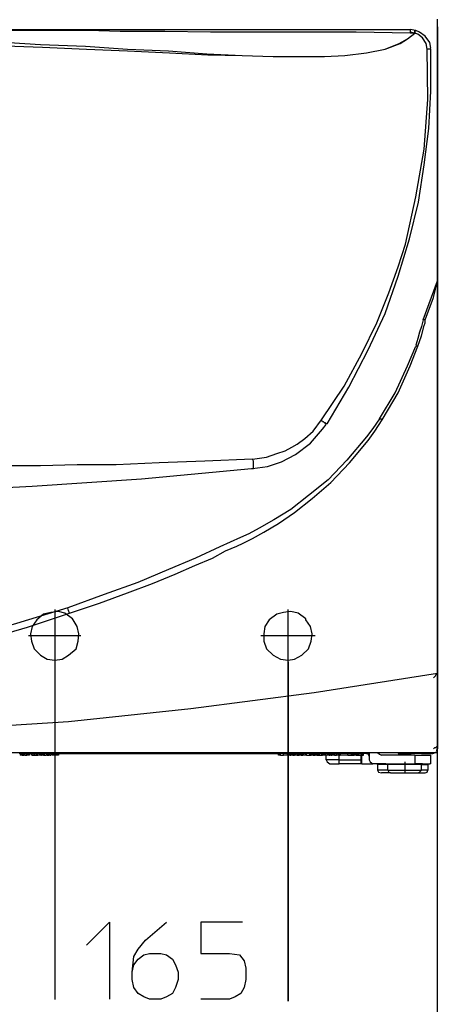
# Model space of a CAD drawing. Extents: x 16 to 201, y 136 to 242.
# Drawn here: x 47 to 56, y 170 to 190 of the extents above; entities that cross this region are included whole.
import ezdxf

# ---------------------------------------------------------------- set-up
doc = ezdxf.new("R2010")
doc.units = 0
doc.header["$MEASUREMENT"] = 0
doc.layers.add('LIVELLO_1', color=160, linetype='CONTINUOUS')

msp = doc.modelspace()

# ---------------------------------------------------------------- linework, layer by layer
at = {"layer": 'LIVELLO_1', "color": 7}
for p, q in [((55.728, 185.111), (55.728, 190.316)), ((55.728, 185.111), (55.728, 190.316)), ((42.989, 190.101), (55.16, 190.101)), ((55.278, 190.081), (55.16, 190.101)), ((55.16, 190.101), (55.16, 190.042)), ((55.16, 190.101), (55.16, 190.022)), ((55.258, 190.022), (55.16, 190.042)), ((55.258, 190.022), (55.16, 190.022)), ((55.258, 190.061), (55.258, 190.081)), ((55.258, 190.061), (55.258, 190.081)), ((55.258, 190.022), (55.258, 190.042)), ((55.258, 190.022), (55.258, 190.022)), ((55.258, 190.022), (55.258, 190.022)), ((55.728, 190.159), (55.728, 176.697)), ((55.728, 176.697), (55.728, 190.159)), ((55.591, 189.69), (55.512, 189.69)), ((55.728, 185.111), (55.728, 176.619)), ((55.728, 185.111), (55.728, 176.619)), ((55.434, 184.015), (55.728, 184.837)), ((55.473, 184.015), (55.434, 184.015)), ((47.705, 177.949), (47.705, 176.853)), ((52.597, 176.853), (52.597, 177.949)), ((48.253, 177.401), (47.157, 177.401)), ((53.164, 177.401), (52.029, 177.401)), ((47.705, 176.853), (47.705, 169.781)), ((52.597, 169.744), (52.597, 176.853)), ((52.597, 176.853), (52.597, 169.744)), ((55.728, 160.182), (55.728, 176.697)), ((55.728, 175.073), (55.728, 176.697)), ((55.728, 176.697), (55.728, 175.073)), ((55.728, 176.619), (55.728, 175.034)), ((25.026, 174.955), (55.728, 174.955)), ((46.981, 174.936), (46.961, 174.936)), ((47, 174.936), (46.981, 174.936)), ((46.981, 174.936), (46.981, 174.896)), ((47, 174.936), (47.02, 174.936)), ((47, 174.896), (47, 174.936)), ((47.04, 174.936), (47.02, 174.936)), ((47.02, 174.896), (47.02, 174.936)), ((47.04, 174.936), (47.059, 174.936)), ((47.04, 174.896), (47.04, 174.936)), ((47.079, 174.936), (47.059, 174.936)), ((47.059, 174.896), (47.059, 174.936)), ((47.118, 174.936), (47.079, 174.936)), ((47.079, 174.936), (47.079, 174.936)), ((47.079, 174.936), (47.079, 174.936)), ((47.079, 174.936), (47.079, 174.896)), ((47.079, 174.936), (47.079, 174.896)), ((47.079, 174.896), (47.079, 174.936)), ((47.137, 174.936), (47.118, 174.936)), ((47.118, 174.896), (47.118, 174.936)), ((47.157, 174.936), (47.137, 174.936)), ((47.137, 174.896), (47.137, 174.936)), ((47.157, 174.936), (47.157, 174.936)), ((47.176, 174.936), (47.157, 174.936)), ((47.157, 174.896), (47.157, 174.936)), ((47.157, 174.896), (47.157, 174.936)), ((47.176, 174.936), (47.176, 174.936)), ((47.176, 174.936), (47.216, 174.936)), ((47.176, 174.896), (47.176, 174.936)), ((47.176, 174.936), (47.176, 174.896)), ((47.235, 174.936), (47.216, 174.936)), ((47.216, 174.936), (47.216, 174.896)), ((47.235, 174.936), (47.274, 174.936)), ((47.235, 174.896), (47.235, 174.936)), ((47.294, 174.936), (47.274, 174.936)), ((47.274, 174.936), (47.274, 174.936)), ((47.274, 174.936), (47.274, 174.896)), ((47.274, 174.896), (47.274, 174.936)), ((47.333, 174.936), (47.294, 174.936)), ((47.294, 174.896), (47.294, 174.936)), ((47.353, 174.936), (47.333, 174.936)), ((47.333, 174.936), (47.333, 174.936)), ((47.333, 174.896), (47.333, 174.936)), ((47.333, 174.896), (47.333, 174.936)), ((47.392, 174.936), (47.353, 174.936)), ((47.353, 174.896), (47.353, 174.936)), ((47.392, 174.936), (47.392, 174.936)), ((47.392, 174.936), (47.392, 174.936)), ((47.392, 174.936), (47.392, 174.936)), ((47.392, 174.936), (47.411, 174.936)), ((47.392, 174.896), (47.392, 174.936)), ((47.392, 174.936), (47.392, 174.896)), ((47.392, 174.936), (47.392, 174.896)), ((47.392, 174.896), (47.392, 174.936)), ((47.411, 174.936), (47.431, 174.936)), ((47.411, 174.936), (47.411, 174.896)), ((47.431, 174.936), (47.47, 174.936)), ((47.431, 174.936), (47.431, 174.936)), ((47.431, 174.896), (47.431, 174.936)), ((47.431, 174.896), (47.431, 174.936)), ((47.49, 174.936), (47.47, 174.936)), ((47.47, 174.896), (47.47, 174.936)), ((47.529, 174.936), (47.49, 174.936)), ((47.49, 174.896), (47.49, 174.936)), ((47.548, 174.936), (47.529, 174.936)), ((47.529, 174.936), (47.529, 174.896)), ((47.548, 174.936), (47.568, 174.936)), ((47.548, 174.936), (47.548, 174.936)), ((47.548, 174.936), (47.548, 174.936)), ((47.548, 174.896), (47.548, 174.936)), ((47.548, 174.896), (47.548, 174.936)), ((47.548, 174.936), (47.548, 174.896)), ((47.568, 174.936), (47.568, 174.936)), ((47.568, 174.936), (47.587, 174.936)), ((47.568, 174.896), (47.568, 174.936)), ((47.568, 174.936), (47.568, 174.896)), ((47.587, 174.936), (47.607, 174.936)), ((47.587, 174.896), (47.587, 174.936)), ((47.607, 174.936), (47.607, 174.936)), ((47.607, 174.936), (47.646, 174.936)), ((47.607, 174.936), (47.607, 174.936)), ((47.607, 174.896), (47.607, 174.936)), ((47.607, 174.896), (47.607, 174.936)), ((47.607, 174.896), (47.607, 174.936)), ((47.666, 174.936), (47.646, 174.936)), ((47.646, 174.896), (47.646, 174.936)), ((47.685, 174.936), (47.666, 174.936)), ((47.666, 174.896), (47.666, 174.936)), ((47.724, 174.936), (47.685, 174.936)), ((47.685, 174.936), (47.685, 174.896)), ((47.744, 174.936), (47.724, 174.936)), ((47.724, 174.896), (47.724, 174.936)), ((47.744, 174.936), (47.763, 174.936)), ((47.744, 174.896), (47.744, 174.936)), ((47.763, 174.936), (47.783, 174.936)), ((47.763, 174.896), (47.763, 174.936)), ((47.783, 174.936), (47.783, 174.936)), ((47.783, 174.936), (52.401, 174.936)), ((47.783, 174.896), (47.783, 174.936)), ((47.783, 174.936), (47.783, 174.896)), ((52.401, 174.936), (52.44, 174.936)), ((52.401, 174.896), (52.401, 174.936)), ((52.499, 174.936), (52.44, 174.936)), ((52.44, 174.896), (52.44, 174.936)), ((52.577, 174.936), (52.499, 174.936)), ((52.499, 174.896), (52.499, 174.936)), ((52.616, 174.936), (52.577, 174.936)), ((52.577, 174.936), (52.577, 174.896)), ((52.636, 174.936), (52.616, 174.936)), ((52.616, 174.936), (52.616, 174.936)), ((52.616, 174.936), (52.616, 174.936)), ((52.616, 174.896), (52.616, 174.936)), ((52.616, 174.896), (52.616, 174.936)), ((52.616, 174.896), (52.616, 174.936)), ((52.636, 174.936), (52.636, 174.896)), ((52.636, 174.936), (52.636, 174.936)), ((52.636, 174.936), (52.636, 174.936)), ((52.636, 174.936), (52.656, 174.936)), ((52.636, 174.936), (52.636, 174.896)), ((52.636, 174.896), (52.636, 174.936)), ((52.675, 174.936), (52.656, 174.936)), ((52.656, 174.936), (52.656, 174.936)), ((52.656, 174.896), (52.656, 174.936)), ((52.656, 174.896), (52.656, 174.936)), ((52.695, 174.936), (52.675, 174.936)), ((52.675, 174.936), (52.675, 174.936)), ((52.675, 174.936), (52.675, 174.936)), ((52.675, 174.896), (52.675, 174.936)), ((52.675, 174.936), (52.675, 174.896)), ((52.675, 174.936), (52.675, 174.896)), ((52.714, 174.936), (52.695, 174.936)), ((52.695, 174.936), (52.695, 174.896)), ((52.714, 174.936), (52.734, 174.936)), ((52.714, 174.936), (52.714, 174.896)), ((52.753, 174.936), (52.734, 174.936)), ((52.734, 174.896), (52.734, 174.936)), ((52.792, 174.936), (52.753, 174.936)), ((52.753, 174.936), (52.753, 174.936)), ((52.753, 174.896), (52.753, 174.936)), ((52.753, 174.896), (52.753, 174.936)), ((52.792, 174.936), (52.792, 174.936)), ((52.812, 174.936), (52.792, 174.936)), ((52.792, 174.936), (52.792, 174.936)), ((52.792, 174.896), (52.792, 174.936)), ((52.792, 174.936), (52.792, 174.896)), ((52.792, 174.896), (52.792, 174.936)), ((52.812, 174.936), (52.812, 174.936)), ((52.812, 174.936), (52.812, 174.936)), ((52.812, 174.936), (52.832, 174.936)), ((52.812, 174.896), (52.812, 174.936)), ((52.812, 174.936), (52.812, 174.896)), ((52.812, 174.936), (52.812, 174.896)), ((52.832, 174.936), (52.851, 174.936)), ((52.832, 174.896), (52.832, 174.936)), ((52.871, 174.936), (52.851, 174.936)), ((52.851, 174.896), (52.851, 174.936)), ((52.91, 174.936), (52.871, 174.936)), ((52.871, 174.936), (52.871, 174.936)), ((52.871, 174.896), (52.871, 174.936)), ((52.871, 174.936), (52.871, 174.896)), ((52.929, 174.936), (52.91, 174.936)), ((52.91, 174.896), (52.91, 174.936)), ((52.929, 174.936), (52.929, 174.936)), ((52.969, 174.936), (52.929, 174.936)), ((52.929, 174.936), (52.929, 174.936)), ((52.929, 174.896), (52.929, 174.936)), ((52.929, 174.896), (52.929, 174.936)), ((52.929, 174.896), (52.929, 174.936)), ((52.988, 174.936), (52.969, 174.936)), ((52.969, 174.896), (52.969, 174.936)), ((53.047, 174.936), (52.988, 174.936)), ((52.988, 174.896), (52.988, 174.936)), ((53.086, 174.936), (53.047, 174.936)), ((53.047, 174.936), (53.047, 174.896)), ((53.086, 174.936), (53.125, 174.936)), ((53.086, 174.896), (53.086, 174.936)), ((53.125, 174.936), (53.125, 174.936)), ((53.125, 174.936), (53.145, 174.936)), ((53.125, 174.896), (53.125, 174.936)), ((53.125, 174.896), (53.125, 174.936)), ((53.164, 174.936), (53.145, 174.936)), ((53.145, 174.936), (53.145, 174.896)), ((53.164, 174.936), (53.184, 174.936)), ((53.164, 174.896), (53.164, 174.936)), ((53.203, 174.936), (53.184, 174.936)), ((53.184, 174.896), (53.184, 174.936)), ((53.223, 174.936), (53.203, 174.936)), ((53.203, 174.896), (53.203, 174.936)), ((53.243, 174.936), (53.223, 174.936)), ((53.223, 174.896), (53.223, 174.936)), ((53.262, 174.936), (53.243, 174.936)), ((53.243, 174.936), (53.243, 174.896)), ((53.301, 174.936), (53.262, 174.936)), ((53.262, 174.896), (53.262, 174.936)), ((53.321, 174.936), (53.301, 174.936)), ((53.301, 174.936), (53.301, 174.896)), ((53.34, 174.936), (53.321, 174.936)), ((53.321, 174.936), (53.321, 174.936)), ((53.321, 174.896), (53.321, 174.936)), ((53.321, 174.896), (53.321, 174.936)), ((53.36, 174.936), (53.34, 174.936)), ((53.34, 174.896), (53.34, 174.936)), ((53.38, 174.936), (53.36, 174.936)), ((53.36, 174.936), (53.36, 174.896)), ((53.419, 174.936), (53.38, 174.936)), ((53.38, 174.936), (53.38, 174.936)), ((53.38, 174.896), (53.38, 174.936)), ((53.38, 174.896), (53.38, 174.936)), ((53.438, 174.936), (53.419, 174.936)), ((53.419, 174.936), (53.419, 174.896)), ((53.458, 174.936), (53.438, 174.936)), ((53.438, 174.896), (53.438, 174.936)), ((53.477, 174.936), (53.458, 174.936)), ((53.458, 174.936), (53.458, 174.936)), ((53.458, 174.896), (53.458, 174.936)), ((53.458, 174.936), (53.458, 174.896)), ((53.497, 174.936), (53.477, 174.936)), ((53.477, 174.896), (53.477, 174.936)), ((53.516, 174.936), (53.497, 174.936)), ((53.497, 174.936), (53.497, 174.936)), ((53.497, 174.936), (53.497, 174.896)), ((53.497, 174.896), (53.497, 174.936)), ((53.536, 174.936), (53.516, 174.936)), ((53.516, 174.896), (53.516, 174.936)), ((53.536, 174.936), (53.556, 174.936)), ((53.536, 174.936), (53.536, 174.896)), ((53.556, 174.936), (53.575, 174.936)), ((53.556, 174.896), (53.556, 174.936)), ((53.575, 174.936), (53.614, 174.936)), ((53.575, 174.896), (53.575, 174.936)), ((53.614, 174.936), (53.614, 174.936)), ((53.653, 174.936), (53.614, 174.936)), ((53.614, 174.936), (53.614, 174.936)), ((53.614, 174.896), (53.614, 174.936)), ((53.614, 174.936), (53.614, 174.896)), ((53.614, 174.896), (53.614, 174.936)), ((53.653, 174.936), (53.653, 174.936)), ((53.653, 174.936), (53.673, 174.936)), ((53.653, 174.936), (53.653, 174.896)), ((53.653, 174.896), (53.653, 174.936)), ((53.673, 174.936), (53.693, 174.936)), ((53.673, 174.936), (53.673, 174.896)), ((53.849, 174.936), (53.693, 174.936)), ((53.693, 174.936), (53.693, 174.936)), ((53.693, 174.896), (53.693, 174.936)), ((53.693, 174.936), (53.693, 174.896)), ((53.849, 174.936), (53.849, 174.936)), ((53.849, 174.936), (53.927, 174.936)), ((53.849, 174.896), (53.849, 174.936)), ((53.849, 174.896), (53.849, 174.936)), ((53.927, 174.896), (53.927, 174.936)), ((53.947, 174.936), (53.927, 174.936)), ((53.927, 174.936), (53.927, 174.936)), ((53.927, 174.936), (53.927, 174.936)), ((53.927, 174.896), (53.927, 174.936)), ((53.927, 174.936), (53.927, 174.896)), ((53.967, 174.936), (53.947, 174.936)), ((53.947, 174.936), (53.947, 174.896)), ((53.986, 174.936), (53.967, 174.936)), ((53.967, 174.896), (53.967, 174.936)), ((54.006, 174.936), (53.986, 174.936)), ((53.986, 174.936), (53.986, 174.896)), ((54.025, 174.936), (54.006, 174.936)), ((54.006, 174.896), (54.006, 174.936)), ((54.025, 174.936), (54.045, 174.936)), ((54.025, 174.896), (54.025, 174.936)), ((54.064, 174.936), (54.045, 174.936)), ((54.045, 174.896), (54.045, 174.936)), ((54.084, 174.936), (54.064, 174.936)), ((54.064, 174.896), (54.064, 174.936)), ((54.143, 174.936), (54.084, 174.936)), ((54.084, 174.936), (54.084, 174.896)), ((54.123, 174.936), (54.123, 174.72)), ((54.143, 174.936), (54.182, 174.936)), ((54.143, 174.936), (54.143, 174.896)), ((54.24, 174.936), (54.182, 174.936)), ((54.182, 174.896), (54.182, 174.936)), ((54.24, 174.936), (54.299, 174.936)), ((54.299, 174.936), (54.299, 174.955)), ((54.299, 174.936), (54.299, 174.877)), ((54.906, 174.955), (54.906, 174.936)), ((54.906, 174.936), (55.101, 174.936)), ((55.101, 174.936), (55.101, 174.955)), ((55.101, 174.936), (55.18, 174.936)), ((55.18, 174.955), (55.18, 174.936)), ((55.395, 174.936), (55.18, 174.936)), ((55.395, 174.936), (55.395, 174.955)), ((55.395, 174.936), (55.63, 174.936)), ((55.63, 174.936), (55.63, 174.955)), ((55.63, 174.936), (55.688, 174.955)), ((47, 174.896), (46.981, 174.896)), ((47.02, 174.896), (47, 174.896)), ((47.02, 174.896), (47.04, 174.896)), ((47.04, 174.896), (47.059, 174.896)), ((47.079, 174.896), (47.059, 174.896)), ((47.079, 174.896), (47.079, 174.896)), ((47.079, 174.896), (47.079, 174.896)), ((47.079, 174.896), (47.118, 174.896)), ((47.137, 174.896), (47.118, 174.896)), ((47.157, 174.896), (47.137, 174.896)), ((47.176, 174.896), (47.157, 174.896)), ((47.157, 174.896), (47.157, 174.896)), ((47.176, 174.896), (47.176, 174.896)), ((47.235, 174.896), (47.216, 174.896)), ((47.235, 174.896), (47.274, 174.896)), ((47.274, 174.896), (47.294, 174.896)), ((47.274, 174.896), (47.274, 174.896)), ((47.294, 174.896), (47.333, 174.896)), ((47.333, 174.896), (47.333, 174.896)), ((47.333, 174.896), (47.353, 174.896)), ((47.392, 174.896), (47.353, 174.896)), ((47.392, 174.896), (47.392, 174.896)), ((47.392, 174.896), (47.392, 174.896)), ((47.392, 174.896), (47.392, 174.896)), ((47.411, 174.896), (47.431, 174.896)), ((47.431, 174.896), (47.431, 174.896)), ((47.47, 174.896), (47.431, 174.896)), ((47.47, 174.896), (47.49, 174.896)), ((47.49, 174.896), (47.529, 174.896)), ((47.548, 174.896), (47.529, 174.896)), ((47.548, 174.896), (47.568, 174.896)), ((47.548, 174.896), (47.548, 174.896)), ((47.548, 174.896), (47.548, 174.896)), ((47.568, 174.896), (47.568, 174.896)), ((47.568, 174.896), (47.587, 174.896)), ((47.607, 174.896), (47.587, 174.896)), ((47.607, 174.896), (47.607, 174.896)), ((47.607, 174.896), (47.627, 174.896)), ((47.666, 174.896), (47.646, 174.896)), ((47.685, 174.896), (47.666, 174.896)), ((47.724, 174.896), (47.685, 174.896)), ((47.744, 174.896), (47.724, 174.896)), ((47.763, 174.896), (47.744, 174.896)), ((47.783, 174.896), (47.763, 174.896)), ((47.783, 174.896), (47.783, 174.896)), ((52.44, 174.896), (52.401, 174.896)), ((52.44, 174.896), (52.499, 174.896)), ((52.577, 174.896), (52.499, 174.896)), ((52.616, 174.896), (52.577, 174.896)), ((52.616, 174.896), (52.616, 174.896)), ((52.616, 174.896), (52.616, 174.896)), ((52.636, 174.896), (52.616, 174.896)), ((52.636, 174.896), (52.636, 174.896)), ((52.636, 174.896), (52.656, 174.896)), ((52.675, 174.896), (52.656, 174.896)), ((52.656, 174.896), (52.656, 174.896)), ((52.695, 174.896), (52.675, 174.896)), ((52.675, 174.896), (52.675, 174.896)), ((52.675, 174.896), (52.675, 174.896)), ((52.695, 174.896), (52.714, 174.896)), ((52.714, 174.896), (52.734, 174.896)), ((52.753, 174.896), (52.734, 174.896)), ((52.753, 174.896), (52.753, 174.896)), ((52.792, 174.896), (52.753, 174.896)), ((52.792, 174.896), (52.792, 174.896)), ((52.792, 174.896), (52.792, 174.896)), ((52.792, 174.896), (52.812, 174.896)), ((52.812, 174.896), (52.812, 174.896)), ((52.812, 174.896), (52.812, 174.896)), ((52.812, 174.896), (52.832, 174.896)), ((52.851, 174.896), (52.832, 174.896)), ((52.871, 174.896), (52.851, 174.896)), ((52.871, 174.896), (52.871, 174.896)), ((52.871, 174.896), (52.91, 174.896)), ((52.929, 174.896), (52.91, 174.896)), ((52.929, 174.896), (52.929, 174.896)), ((52.929, 174.896), (52.929, 174.896)), ((52.969, 174.896), (52.929, 174.896)), ((52.988, 174.896), (52.969, 174.896)), ((52.988, 174.896), (53.047, 174.896)), ((53.047, 174.896), (53.086, 174.896)), ((53.125, 174.896), (53.086, 174.896)), ((53.125, 174.896), (53.145, 174.896)), ((53.125, 174.896), (53.125, 174.896)), ((53.145, 174.896), (53.164, 174.896)), ((53.184, 174.896), (53.164, 174.896)), ((53.203, 174.896), (53.184, 174.896)), ((53.203, 174.896), (53.223, 174.896)), ((53.223, 174.896), (53.243, 174.896)), ((53.243, 174.896), (53.262, 174.896)), ((53.262, 174.896), (53.301, 174.896)), ((53.301, 174.896), (53.321, 174.896)), ((53.34, 174.896), (53.321, 174.896)), ((53.321, 174.896), (53.321, 174.896)), ((53.36, 174.896), (53.34, 174.896)), ((53.38, 174.896), (53.36, 174.896)), ((53.419, 174.896), (53.38, 174.896)), ((53.38, 174.896), (53.38, 174.896)), ((53.399, 174.799), (53.399, 174.896)), ((53.673, 174.799), (53.399, 174.799)), ((53.438, 174.896), (53.419, 174.896)), ((53.458, 174.896), (53.438, 174.896)), ((53.458, 174.896), (53.477, 174.896)), ((53.458, 174.896), (53.458, 174.896)), ((53.497, 174.896), (53.477, 174.896)), ((53.477, 174.72), (53.673, 174.72)), ((53.497, 174.896), (53.497, 174.896)), ((53.497, 174.896), (53.516, 174.896)), ((53.536, 174.896), (53.516, 174.896)), ((53.556, 174.896), (53.536, 174.896)), ((53.575, 174.896), (53.556, 174.896)), ((53.575, 174.896), (53.614, 174.896)), ((53.614, 174.896), (53.614, 174.896)), ((53.653, 174.896), (53.614, 174.896)), ((53.614, 174.896), (53.614, 174.896)), ((53.653, 174.896), (53.673, 174.896)), ((53.653, 174.896), (53.653, 174.896)), ((53.673, 174.799), (53.673, 174.896)), ((53.673, 174.896), (53.693, 174.896)), ((53.673, 174.72), (53.673, 174.799)), ((53.673, 174.799), (54.123, 174.799)), ((54.123, 174.72), (53.673, 174.72)), ((53.693, 174.896), (53.693, 174.896)), ((53.849, 174.896), (53.693, 174.896)), ((53.849, 174.896), (53.927, 174.896)), ((53.849, 174.896), (53.849, 174.896)), ((53.927, 174.896), (53.947, 174.896)), ((53.927, 174.896), (53.927, 174.896)), ((53.927, 174.896), (53.927, 174.896)), ((53.947, 174.896), (53.967, 174.896)), ((53.967, 174.896), (53.986, 174.896)), ((54.006, 174.896), (53.986, 174.896)), ((54.025, 174.896), (54.006, 174.896)), ((54.025, 174.896), (54.045, 174.896)), ((54.045, 174.896), (54.064, 174.896)), ((54.064, 174.896), (54.084, 174.896)), ((54.084, 174.896), (54.123, 174.896)), ((54.143, 174.72), (54.123, 174.72)), ((54.143, 174.72), (54.143, 174.896)), ((54.143, 174.896), (54.182, 174.896)), ((54.143, 174.72), (54.377, 174.72)), ((54.299, 174.877), (54.299, 174.799)), ((54.436, 174.72), (54.377, 174.72)), ((54.651, 174.72), (54.436, 174.72)), ((55.258, 174.896), (54.554, 174.896)), ((54.651, 174.72), (55.258, 174.72)), ((54.691, 174.701), (54.651, 174.72)), ((55.043, 174.76), (55.043, 174.525)), ((55.258, 174.896), (55.591, 174.896)), ((55.258, 174.896), (55.258, 174.72)), ((55.415, 174.72), (55.258, 174.72)), ((55.415, 174.72), (55.395, 174.701)), ((55.415, 174.72), (55.571, 174.72)), ((55.571, 174.72), (55.532, 174.701)), ((55.591, 174.72), (55.571, 174.72)), ((55.591, 174.72), (55.591, 174.896)), ((54.691, 174.701), (54.475, 174.701)), ((54.475, 174.701), (54.475, 174.583)), ((54.691, 174.583), (54.475, 174.583)), ((54.749, 174.525), (54.554, 174.525)), ((54.691, 174.583), (54.691, 174.701)), ((55.395, 174.701), (54.691, 174.701)), ((54.691, 174.583), (55.395, 174.583)), ((54.749, 174.525), (55.317, 174.525)), ((55.317, 174.525), (55.473, 174.525)), ((55.395, 174.583), (55.395, 174.701)), ((55.395, 174.701), (55.532, 174.701)), ((55.532, 174.583), (55.395, 174.583)), ((55.532, 174.701), (55.532, 174.583))]:
    msp.add_line(p, q, dxfattribs=at)
for points in [[(55.16, 190.022), (54.025, 190.042), (50.973, 190.042), (50.014, 190.061), (49.075, 190.061), (48.409, 190.081), (42.989, 190.081)], [(43.087, 189.983), (44.261, 189.964), (45.376, 189.905), (46.413, 189.846), (47.411, 189.788), (48.351, 189.748), (49.231, 189.69), (50.092, 189.651), (50.894, 189.592), (51.638, 189.553), (52.284, 189.533), (53.36, 189.533), (53.79, 189.553), (54.24, 189.611), (54.632, 189.69), (54.925, 189.807), (55.101, 189.905), (55.258, 190.022)], [(43.087, 189.866), (44.281, 189.846), (45.415, 189.807), (46.472, 189.768), (47.451, 189.729), (48.37, 189.69), (49.231, 189.651), (50.112, 189.611), (50.914, 189.572), (51.638, 189.553), (52.284, 189.533), (53.36, 189.533), (53.79, 189.553), (54.24, 189.611), (54.632, 189.69), (54.945, 189.807), (55.101, 189.905), (55.258, 190.022)], [(55.258, 190.042), (55.258, 190.061), (55.258, 190.081)], [(55.258, 190.022), (55.258, 190.081), (55.278, 190.081), (55.258, 190.081)], [(55.258, 190.061), (55.258, 190.042), (55.258, 190.022)], [(55.512, 189.69), (55.493, 189.807), (55.415, 189.924), (55.317, 190.003), (55.258, 190.022)], [(55.591, 189.709), (55.571, 189.827), (55.473, 189.964), (55.356, 190.042), (55.278, 190.081)], [(53.301, 181.921), (53.771, 182.626), (54.143, 183.311), (54.456, 183.956), (54.71, 184.583), (54.906, 185.13), (55.062, 185.6), (55.278, 186.598), (55.454, 187.596), (55.532, 188.633), (55.512, 189.69)], [(53.419, 181.843), (53.869, 182.606), (54.28, 183.389), (54.632, 184.152), (54.906, 184.935), (55.141, 185.718), (55.336, 186.481), (55.454, 187.263), (55.551, 188.026), (55.591, 188.809), (55.591, 189.69)], [(55.473, 184.015), (55.649, 184.485), (55.728, 184.837)], [(55.434, 184.015), (55.395, 183.878), (55.356, 183.761), (55.317, 183.624), (55.278, 183.487)], [(55.317, 183.467), (55.395, 183.683), (55.454, 183.898), (55.473, 183.956), (55.473, 184.015)], [(54.514, 181.941), (54.847, 182.489), (55.101, 183.056), (55.278, 183.467)], [(54.573, 181.921), (54.906, 182.489), (55.16, 183.056), (55.317, 183.467)], [(55.317, 183.467), (55.297, 183.467), (55.278, 183.487)], [(54.514, 181.941), (54.377, 181.745), (54.24, 181.569), (53.83, 181.08), (53.438, 180.669), (53.027, 180.336), (52.656, 180.043), (52.303, 179.828), (51.99, 179.651), (51.775, 179.534), (51.599, 179.456), (51.168, 179.26), (50.659, 179.025), (50.092, 178.791), (49.446, 178.517), (48.742, 178.262), (47.979, 177.988)], [(54.514, 181.941), (54.554, 181.941), (54.573, 181.921)], [(48.018, 177.871), (48.644, 178.086), (49.231, 178.301), (49.759, 178.497), (50.229, 178.693), (50.64, 178.869), (51.012, 179.025), (51.286, 179.182), (51.521, 179.28), (51.657, 179.338), (51.853, 179.436), (52.088, 179.573), (52.401, 179.749), (52.734, 179.984), (53.105, 180.278), (53.497, 180.61), (53.888, 181.021), (54.28, 181.491), (54.416, 181.687), (54.573, 181.921)], [(51.853, 181.099), (52.147, 181.139), (52.362, 181.217), (52.538, 181.276), (52.675, 181.354), (52.792, 181.413), (52.949, 181.53), (53.125, 181.687), (53.301, 181.921)], [(51.853, 180.904), (52.166, 180.943), (52.46, 181.041), (52.753, 181.197), (53.066, 181.432), (53.321, 181.726), (53.399, 181.824)], [(53.419, 181.843), (53.38, 181.843), (53.38, 181.863), (53.36, 181.863), (53.34, 181.882), (53.321, 181.882), (53.301, 181.921)], [(51.853, 181.099), (50.855, 181.06), (49.896, 181.021), (48.996, 180.982), (48.174, 180.982), (47.411, 180.962), (46.727, 180.962), (46.12, 180.982), (45.102, 180.982), (44.496, 181.002), (43.791, 181.002), (43.028, 181.021), (40.367, 181.021)], [(40.367, 180.317), (42.656, 180.336), (44.946, 180.415), (47.235, 180.532), (49.525, 180.689), (51.834, 180.904), (51.873, 180.904)], [(51.873, 180.904), (51.873, 181.06), (51.853, 181.099)], [(47.979, 177.988), (46.903, 177.656), (45.944, 177.382), (45.044, 177.166), (44.222, 176.99), (43.322, 176.853), (42.382, 176.736), (41.384, 176.658), (40.367, 176.619)], [(40.367, 176.482), (41.384, 176.521), (42.382, 176.599), (43.341, 176.716), (44.261, 176.873), (44.868, 176.99), (45.552, 177.147), (46.316, 177.342), (47.137, 177.577), (48.018, 177.871)], [(48.077, 177.753), (47.92, 177.871), (47.783, 177.91), (47.627, 177.89), (47.47, 177.851), (47.333, 177.734), (47.235, 177.597), (47.196, 177.44), (47.216, 177.284), (47.274, 177.127), (47.411, 176.99), (47.548, 176.912), (47.705, 176.892), (47.861, 176.912), (47.998, 176.99), (48.155, 177.127), (48.194, 177.284), (48.214, 177.44), (48.174, 177.597), (48.096, 177.734), (48.077, 177.753)], [(48.018, 177.871), (47.998, 177.93), (47.979, 177.988)], [(52.969, 177.753), (52.812, 177.871), (52.656, 177.91), (52.499, 177.89), (52.362, 177.851), (52.205, 177.734), (52.108, 177.597), (52.088, 177.44), (52.088, 177.284), (52.147, 177.127), (52.284, 176.99), (52.44, 176.912), (52.597, 176.892), (52.734, 176.912), (52.89, 176.99), (53.027, 177.127), (53.086, 177.284), (53.105, 177.44), (53.066, 177.597), (52.969, 177.734), (52.969, 177.753)], [(25.026, 176.619), (27.609, 176.208), (30.172, 175.875), (32.755, 175.601), (35.299, 175.444), (37.843, 175.327), (40.367, 175.288), (42.911, 175.327), (45.455, 175.444), (47.998, 175.601), (50.562, 175.875), (53.145, 176.208), (55.728, 176.619)], [(55.649, 176.521), (55.688, 176.56), (55.708, 176.599), (55.728, 176.619), (55.728, 176.697)], [(54.299, 174.877), (54.28, 174.916), (54.24, 174.936)], [(54.475, 174.955), (54.514, 174.916), (54.554, 174.896)], [(55.728, 175.073), (55.708, 175.073), (55.688, 175.053), (55.669, 175.053), (55.649, 175.034)], [(55.708, 174.975), (55.728, 175.053), (55.728, 175.073)], [(55.708, 174.975), (55.728, 175.053), (55.728, 175.073)], [(53.399, 174.799), (53.419, 174.76), (53.477, 174.72)], [(54.299, 174.799), (54.319, 174.76), (54.377, 174.72)], [(54.475, 174.701), (54.456, 174.72), (54.436, 174.72)], [(54.475, 174.583), (54.495, 174.544), (54.554, 174.525)], [(54.691, 174.583), (54.71, 174.544), (54.749, 174.525)], [(55.317, 174.525), (55.356, 174.544), (55.395, 174.583)], [(55.473, 174.525), (55.512, 174.544), (55.532, 174.583)], [(48.373, 170.919), (48.853, 171.398), (48.853, 169.788)], [(49.332, 170.353), (49.367, 170.508), (49.452, 170.628), (49.572, 170.713), (49.692, 170.747), (49.932, 170.747), (50.052, 170.713), (50.172, 170.628), (50.24, 170.508), (50.292, 170.353), (50.292, 170.199), (50.24, 170.028), (50.172, 169.908), (50.052, 169.839), (49.932, 169.788), (49.692, 169.788), (49.572, 169.839), (49.452, 169.908), (49.367, 170.028), (49.332, 170.199), (49.332, 170.353), (49.367, 170.679), (49.452, 170.833), (49.607, 171.022), (50.052, 171.398)], [(51.645, 171.398), (50.772, 171.398), (50.772, 170.747), (51.371, 170.747), (51.577, 170.713), (51.68, 170.593), (51.714, 170.439), (51.714, 170.199), (51.68, 170.028), (51.611, 169.908), (51.491, 169.839), (51.371, 169.788), (50.772, 169.788)]]:
    msp.add_lwpolyline(points, dxfattribs=at)

doc.saveas('drawing.dxf')
